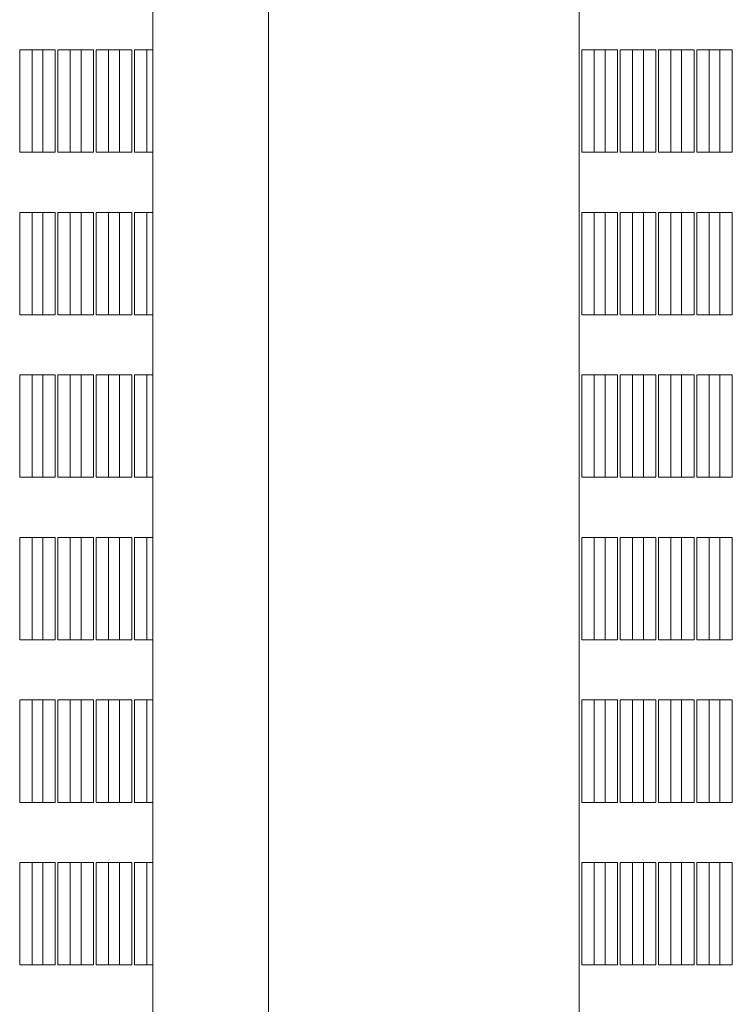
# Model space of a CAD drawing. Units: millimetres. Extents: x 3124 to 3736, y 1280 to 1572.
# Drawn here: x 3666 to 3667, y 1496 to 1497 of the extents above; entities that cross this region are included whole.
import ezdxf

# ---------------------------------------------------------------- set-up
doc = ezdxf.new("R2010")
doc.units = ezdxf.units.MM
for name, color, linetype, lineweight in [('ArchiCAD Windows_Pen_No__3', 30, 'Continuous', 18), ('ArchiCAD Windows_Pen_No__43', 30, 'Continuous', 18), ('ArchiCAD Windows_Pen_No__87', 251, 'Continuous', 20)]:
    doc.layers.add(name, color=color, linetype=linetype, lineweight=lineweight)

msp = doc.modelspace()

# ---------------------------------------------------------------- linework, layer by layer
at = {"layer": 'ArchiCAD Windows_Pen_No__3', "linetype": 'Continuous'}
for p, q in [((3666.63534, 1500.30034), (3666.63534, 1495.30034)), ((3666.26828, 1496.70151), (3666.26828, 1496.63151)), ((3666.27674, 1496.63151), (3666.27674, 1496.70151)), ((3666.29446, 1496.70151), (3666.29446, 1496.63151)), ((3666.30291, 1496.63151), (3666.30291, 1496.70151)), ((3666.32063, 1496.70151), (3666.32063, 1496.63151)), ((3666.32909, 1496.63151), (3666.32909, 1496.70151)), ((3666.65306, 1496.63151), (3666.65306, 1496.70151)), ((3666.65306, 1496.70151), (3666.66151, 1496.70151)), ((3666.66151, 1496.70151), (3666.66151, 1496.63151)), ((3666.67924, 1496.63151), (3666.67924, 1496.70151)), ((3666.67924, 1496.70151), (3666.68769, 1496.70151)), ((3666.68769, 1496.70151), (3666.68769, 1496.63151)), ((3666.70541, 1496.63151), (3666.70541, 1496.70151)), ((3666.70541, 1496.70151), (3666.71386, 1496.70151)), ((3666.71386, 1496.70151), (3666.71386, 1496.63151)), ((3666.73158, 1496.63151), (3666.73158, 1496.70151)), ((3666.73158, 1496.70151), (3666.74004, 1496.70151)), ((3666.74004, 1496.70151), (3666.74004, 1496.63151)), ((3666.66151, 1496.63151), (3666.65306, 1496.63151)), ((3666.68769, 1496.63151), (3666.67924, 1496.63151)), ((3666.71386, 1496.63151), (3666.70541, 1496.63151)), ((3666.74004, 1496.63151), (3666.73158, 1496.63151)), ((3666.26828, 1496.59034), (3666.26828, 1496.52034)), ((3666.27674, 1496.52034), (3666.27674, 1496.59034)), ((3666.29446, 1496.59034), (3666.29446, 1496.52034)), ((3666.30291, 1496.52034), (3666.30291, 1496.59034)), ((3666.32063, 1496.59034), (3666.32063, 1496.52034)), ((3666.32909, 1496.52034), (3666.32909, 1496.59034)), ((3666.65306, 1496.52034), (3666.65306, 1496.59034)), ((3666.65306, 1496.59034), (3666.66151, 1496.59034)), ((3666.66151, 1496.59034), (3666.66151, 1496.52034)), ((3666.67924, 1496.52034), (3666.67924, 1496.59034)), ((3666.67924, 1496.59034), (3666.68769, 1496.59034)), ((3666.68769, 1496.59034), (3666.68769, 1496.52034)), ((3666.70541, 1496.52034), (3666.70541, 1496.59034)), ((3666.70541, 1496.59034), (3666.71386, 1496.59034)), ((3666.71386, 1496.59034), (3666.71386, 1496.52034)), ((3666.73158, 1496.52034), (3666.73158, 1496.59034)), ((3666.73158, 1496.59034), (3666.74004, 1496.59034)), ((3666.74004, 1496.59034), (3666.74004, 1496.52034)), ((3666.66151, 1496.52034), (3666.65306, 1496.52034)), ((3666.68769, 1496.52034), (3666.67924, 1496.52034)), ((3666.71386, 1496.52034), (3666.70541, 1496.52034)), ((3666.74004, 1496.52034), (3666.73158, 1496.52034)), ((3666.26828, 1496.47916), (3666.26828, 1496.40916)), ((3666.27674, 1496.40916), (3666.27674, 1496.47916)), ((3666.29446, 1496.47916), (3666.29446, 1496.40916)), ((3666.30291, 1496.40916), (3666.30291, 1496.47916)), ((3666.32063, 1496.47916), (3666.32063, 1496.40916)), ((3666.32909, 1496.40916), (3666.32909, 1496.47916)), ((3666.65306, 1496.40916), (3666.65306, 1496.47916)), ((3666.65306, 1496.47916), (3666.66151, 1496.47916)), ((3666.66151, 1496.47916), (3666.66151, 1496.40916)), ((3666.67924, 1496.40916), (3666.67924, 1496.47916)), ((3666.67924, 1496.47916), (3666.68769, 1496.47916)), ((3666.68769, 1496.47916), (3666.68769, 1496.40916)), ((3666.70541, 1496.40916), (3666.70541, 1496.47916)), ((3666.70541, 1496.47916), (3666.71386, 1496.47916)), ((3666.71386, 1496.47916), (3666.71386, 1496.40916)), ((3666.73158, 1496.40916), (3666.73158, 1496.47916)), ((3666.73158, 1496.47916), (3666.74004, 1496.47916)), ((3666.74004, 1496.47916), (3666.74004, 1496.40916)), ((3666.66151, 1496.40916), (3666.65306, 1496.40916)), ((3666.68769, 1496.40916), (3666.67924, 1496.40916)), ((3666.71386, 1496.40916), (3666.70541, 1496.40916)), ((3666.74004, 1496.40916), (3666.73158, 1496.40916)), ((3666.26828, 1496.36798), (3666.26828, 1496.29798)), ((3666.27674, 1496.29798), (3666.27674, 1496.36798)), ((3666.29446, 1496.36798), (3666.29446, 1496.29798)), ((3666.30291, 1496.29798), (3666.30291, 1496.36798)), ((3666.32063, 1496.36798), (3666.32063, 1496.29798)), ((3666.32909, 1496.29798), (3666.32909, 1496.36798)), ((3666.65306, 1496.29798), (3666.65306, 1496.36798)), ((3666.65306, 1496.36798), (3666.66151, 1496.36798)), ((3666.66151, 1496.36798), (3666.66151, 1496.29798)), ((3666.67924, 1496.29798), (3666.67924, 1496.36798)), ((3666.67924, 1496.36798), (3666.68769, 1496.36798)), ((3666.68769, 1496.36798), (3666.68769, 1496.29798)), ((3666.70541, 1496.29798), (3666.70541, 1496.36798)), ((3666.70541, 1496.36798), (3666.71386, 1496.36798)), ((3666.71386, 1496.36798), (3666.71386, 1496.29798)), ((3666.73158, 1496.29798), (3666.73158, 1496.36798)), ((3666.73158, 1496.36798), (3666.74004, 1496.36798)), ((3666.74004, 1496.36798), (3666.74004, 1496.29798)), ((3666.66151, 1496.29798), (3666.65306, 1496.29798)), ((3666.68769, 1496.29798), (3666.67924, 1496.29798)), ((3666.71386, 1496.29798), (3666.70541, 1496.29798)), ((3666.74004, 1496.29798), (3666.73158, 1496.29798)), ((3666.26828, 1496.25681), (3666.26828, 1496.18681)), ((3666.27674, 1496.18681), (3666.27674, 1496.25681)), ((3666.29446, 1496.25681), (3666.29446, 1496.18681)), ((3666.30291, 1496.18681), (3666.30291, 1496.25681)), ((3666.32063, 1496.25681), (3666.32063, 1496.18681)), ((3666.32909, 1496.18681), (3666.32909, 1496.25681)), ((3666.65306, 1496.18681), (3666.65306, 1496.25681)), ((3666.65306, 1496.25681), (3666.66151, 1496.25681)), ((3666.66151, 1496.25681), (3666.66151, 1496.18681)), ((3666.67924, 1496.18681), (3666.67924, 1496.25681)), ((3666.67924, 1496.25681), (3666.68769, 1496.25681)), ((3666.68769, 1496.25681), (3666.68769, 1496.18681)), ((3666.70541, 1496.18681), (3666.70541, 1496.25681)), ((3666.70541, 1496.25681), (3666.71386, 1496.25681)), ((3666.71386, 1496.25681), (3666.71386, 1496.18681)), ((3666.73158, 1496.18681), (3666.73158, 1496.25681)), ((3666.73158, 1496.25681), (3666.74004, 1496.25681)), ((3666.74004, 1496.25681), (3666.74004, 1496.18681)), ((3666.66151, 1496.18681), (3666.65306, 1496.18681)), ((3666.68769, 1496.18681), (3666.67924, 1496.18681)), ((3666.71386, 1496.18681), (3666.70541, 1496.18681)), ((3666.74004, 1496.18681), (3666.73158, 1496.18681)), ((3666.26828, 1496.14563), (3666.26828, 1496.07563)), ((3666.27674, 1496.07563), (3666.27674, 1496.14563)), ((3666.29446, 1496.14563), (3666.29446, 1496.07563)), ((3666.30291, 1496.07563), (3666.30291, 1496.14563)), ((3666.32063, 1496.14563), (3666.32063, 1496.07563)), ((3666.32909, 1496.07563), (3666.32909, 1496.14563)), ((3666.65306, 1496.07563), (3666.65306, 1496.14563)), ((3666.65306, 1496.14563), (3666.66151, 1496.14563)), ((3666.66151, 1496.14563), (3666.66151, 1496.07563)), ((3666.67924, 1496.07563), (3666.67924, 1496.14563)), ((3666.67924, 1496.14563), (3666.68769, 1496.14563)), ((3666.68769, 1496.14563), (3666.68769, 1496.07563)), ((3666.70541, 1496.07563), (3666.70541, 1496.14563)), ((3666.70541, 1496.14563), (3666.71386, 1496.14563)), ((3666.71386, 1496.14563), (3666.71386, 1496.07563)), ((3666.73158, 1496.07563), (3666.73158, 1496.14563)), ((3666.73158, 1496.14563), (3666.74004, 1496.14563)), ((3666.74004, 1496.14563), (3666.74004, 1496.07563)), ((3666.66151, 1496.07563), (3666.65306, 1496.07563)), ((3666.68769, 1496.07563), (3666.67924, 1496.07563)), ((3666.71386, 1496.07563), (3666.70541, 1496.07563)), ((3666.74004, 1496.07563), (3666.73158, 1496.07563))]:
    msp.add_line(p, q, dxfattribs=at)
at = {"layer": 'ArchiCAD Windows_Pen_No__43', "linetype": 'Continuous'}
for p, q in [((3666.25239, 1496.63151), (3666.25239, 1496.70151)), ((3666.25239, 1496.70151), (3666.26084, 1496.70151)), ((3666.26084, 1496.70151), (3666.26084, 1496.63151)), ((3666.26084, 1496.70151), (3666.27678, 1496.70151)), ((3666.27856, 1496.63151), (3666.27856, 1496.70151)), ((3666.27856, 1496.70151), (3666.28702, 1496.70151)), ((3666.28702, 1496.70151), (3666.28702, 1496.63151)), ((3666.28702, 1496.70151), (3666.30295, 1496.70151)), ((3666.30474, 1496.63151), (3666.30474, 1496.70151)), ((3666.30474, 1496.70151), (3666.31319, 1496.70151)), ((3666.31319, 1496.70151), (3666.31319, 1496.63151)), ((3666.31319, 1496.70151), (3666.32913, 1496.70151)), ((3666.33091, 1496.63151), (3666.33091, 1496.70151)), ((3666.33091, 1496.70151), (3666.33936, 1496.70151)), ((3666.33936, 1496.70151), (3666.33936, 1496.63151)), ((3666.33936, 1496.70151), (3666.34361, 1496.70151)), ((3666.64562, 1496.70151), (3666.63717, 1496.70151)), ((3666.63717, 1496.70151), (3666.63717, 1496.63151)), ((3666.64562, 1496.63151), (3666.64562, 1496.70151)), ((3666.64562, 1496.70151), (3666.66151, 1496.70151)), ((3666.67179, 1496.70151), (3666.66334, 1496.70151)), ((3666.66334, 1496.70151), (3666.66334, 1496.63151)), ((3666.67179, 1496.63151), (3666.67179, 1496.70151)), ((3666.67179, 1496.70151), (3666.68773, 1496.70151)), ((3666.69797, 1496.70151), (3666.68952, 1496.70151)), ((3666.68952, 1496.70151), (3666.68952, 1496.63151)), ((3666.69797, 1496.63151), (3666.69797, 1496.70151)), ((3666.69797, 1496.70151), (3666.71386, 1496.70151)), ((3666.72414, 1496.70151), (3666.71569, 1496.70151)), ((3666.71569, 1496.70151), (3666.71569, 1496.63151)), ((3666.72414, 1496.63151), (3666.72414, 1496.70151)), ((3666.72414, 1496.70151), (3666.74008, 1496.70151)), ((3666.26084, 1496.63151), (3666.25239, 1496.63151)), ((3666.26084, 1496.63151), (3666.27674, 1496.63151)), ((3666.28702, 1496.63151), (3666.27856, 1496.63151)), ((3666.28702, 1496.63151), (3666.30291, 1496.63151)), ((3666.31319, 1496.63151), (3666.30474, 1496.63151)), ((3666.31319, 1496.63151), (3666.32913, 1496.63151)), ((3666.33936, 1496.63151), (3666.33091, 1496.63151)), ((3666.33936, 1496.63151), (3666.34361, 1496.63151)), ((3666.63717, 1496.63151), (3666.64562, 1496.63151)), ((3666.64562, 1496.63151), (3666.66151, 1496.63151)), ((3666.66334, 1496.63151), (3666.67179, 1496.63151)), ((3666.67179, 1496.63151), (3666.68773, 1496.63151)), ((3666.68952, 1496.63151), (3666.69797, 1496.63151)), ((3666.69797, 1496.63151), (3666.71386, 1496.63151)), ((3666.71569, 1496.63151), (3666.72414, 1496.63151)), ((3666.72414, 1496.63151), (3666.74004, 1496.63151)), ((3666.25239, 1496.52034), (3666.25239, 1496.59034)), ((3666.25239, 1496.59034), (3666.26084, 1496.59034)), ((3666.26084, 1496.59034), (3666.26084, 1496.52034)), ((3666.26084, 1496.59034), (3666.27678, 1496.59034)), ((3666.27856, 1496.52034), (3666.27856, 1496.59034)), ((3666.27856, 1496.59034), (3666.28702, 1496.59034)), ((3666.28702, 1496.59034), (3666.28702, 1496.52034)), ((3666.28702, 1496.59034), (3666.30295, 1496.59034)), ((3666.30474, 1496.52034), (3666.30474, 1496.59034)), ((3666.30474, 1496.59034), (3666.31319, 1496.59034)), ((3666.31319, 1496.59034), (3666.31319, 1496.52034)), ((3666.31319, 1496.59034), (3666.32913, 1496.59034)), ((3666.33091, 1496.52034), (3666.33091, 1496.59034)), ((3666.33091, 1496.59034), (3666.33936, 1496.59034)), ((3666.33936, 1496.59034), (3666.33936, 1496.52034)), ((3666.33936, 1496.59034), (3666.34361, 1496.59034)), ((3666.64562, 1496.59034), (3666.63717, 1496.59034)), ((3666.63717, 1496.59034), (3666.63717, 1496.52034)), ((3666.64562, 1496.52034), (3666.64562, 1496.59034)), ((3666.64562, 1496.59034), (3666.66151, 1496.59034)), ((3666.67179, 1496.59034), (3666.66334, 1496.59034)), ((3666.66334, 1496.59034), (3666.66334, 1496.52034)), ((3666.67179, 1496.52034), (3666.67179, 1496.59034)), ((3666.67179, 1496.59034), (3666.68769, 1496.59034)), ((3666.69797, 1496.59034), (3666.68952, 1496.59034)), ((3666.68952, 1496.59034), (3666.68952, 1496.52034)), ((3666.69797, 1496.52034), (3666.69797, 1496.59034)), ((3666.69797, 1496.59034), (3666.71386, 1496.59034)), ((3666.72414, 1496.59034), (3666.71569, 1496.59034)), ((3666.71569, 1496.59034), (3666.71569, 1496.52034)), ((3666.72414, 1496.52034), (3666.72414, 1496.59034)), ((3666.72414, 1496.59034), (3666.74008, 1496.59034)), ((3666.26084, 1496.52034), (3666.25239, 1496.52034)), ((3666.26084, 1496.52034), (3666.27674, 1496.52034)), ((3666.28702, 1496.52034), (3666.27856, 1496.52034)), ((3666.28702, 1496.52034), (3666.30291, 1496.52034)), ((3666.31319, 1496.52034), (3666.30474, 1496.52034)), ((3666.31319, 1496.52034), (3666.32909, 1496.52034)), ((3666.33936, 1496.52034), (3666.33091, 1496.52034)), ((3666.33936, 1496.52034), (3666.34361, 1496.52034)), ((3666.63717, 1496.52034), (3666.64562, 1496.52034)), ((3666.64562, 1496.52034), (3666.66151, 1496.52034)), ((3666.66334, 1496.52034), (3666.67179, 1496.52034)), ((3666.67179, 1496.52034), (3666.68769, 1496.52034)), ((3666.68952, 1496.52034), (3666.69797, 1496.52034)), ((3666.69797, 1496.52034), (3666.71386, 1496.52034)), ((3666.71569, 1496.52034), (3666.72414, 1496.52034)), ((3666.72414, 1496.52034), (3666.74008, 1496.52034)), ((3666.25239, 1496.40916), (3666.25239, 1496.47916)), ((3666.25239, 1496.47916), (3666.26084, 1496.47916)), ((3666.26084, 1496.47916), (3666.26084, 1496.40916)), ((3666.26084, 1496.47916), (3666.27674, 1496.47916)), ((3666.27856, 1496.40916), (3666.27856, 1496.47916)), ((3666.27856, 1496.47916), (3666.28702, 1496.47916)), ((3666.28702, 1496.47916), (3666.28702, 1496.40916)), ((3666.28702, 1496.47916), (3666.30295, 1496.47916)), ((3666.30474, 1496.40916), (3666.30474, 1496.47916)), ((3666.30474, 1496.47916), (3666.31319, 1496.47916)), ((3666.31319, 1496.47916), (3666.31319, 1496.40916)), ((3666.31319, 1496.47916), (3666.32913, 1496.47916)), ((3666.33091, 1496.40916), (3666.33091, 1496.47916)), ((3666.33091, 1496.47916), (3666.33936, 1496.47916)), ((3666.33936, 1496.47916), (3666.33936, 1496.40916)), ((3666.33936, 1496.47916), (3666.34361, 1496.47916)), ((3666.64562, 1496.47916), (3666.63717, 1496.47916)), ((3666.63717, 1496.47916), (3666.63717, 1496.40916)), ((3666.64562, 1496.40916), (3666.64562, 1496.47916)), ((3666.64562, 1496.47916), (3666.66156, 1496.47916)), ((3666.67179, 1496.47916), (3666.66334, 1496.47916)), ((3666.66334, 1496.47916), (3666.66334, 1496.40916)), ((3666.67179, 1496.40916), (3666.67179, 1496.47916)), ((3666.67179, 1496.47916), (3666.68773, 1496.47916)), ((3666.69797, 1496.47916), (3666.68952, 1496.47916)), ((3666.68952, 1496.47916), (3666.68952, 1496.40916)), ((3666.69797, 1496.40916), (3666.69797, 1496.47916)), ((3666.69797, 1496.47916), (3666.7139, 1496.47916)), ((3666.72414, 1496.47916), (3666.71569, 1496.47916)), ((3666.71569, 1496.47916), (3666.71569, 1496.40916)), ((3666.72414, 1496.40916), (3666.72414, 1496.47916)), ((3666.72414, 1496.47916), (3666.74004, 1496.47916)), ((3666.26084, 1496.40916), (3666.25239, 1496.40916)), ((3666.26084, 1496.40916), (3666.27674, 1496.40916)), ((3666.28702, 1496.40916), (3666.27856, 1496.40916)), ((3666.28702, 1496.40916), (3666.30291, 1496.40916)), ((3666.31319, 1496.40916), (3666.30474, 1496.40916)), ((3666.31319, 1496.40916), (3666.32913, 1496.40916)), ((3666.33936, 1496.40916), (3666.33091, 1496.40916)), ((3666.33936, 1496.40916), (3666.34361, 1496.40916)), ((3666.63717, 1496.40916), (3666.64562, 1496.40916)), ((3666.64562, 1496.40916), (3666.66156, 1496.40916)), ((3666.66334, 1496.40916), (3666.67179, 1496.40916)), ((3666.67179, 1496.40916), (3666.68773, 1496.40916)), ((3666.68952, 1496.40916), (3666.69797, 1496.40916)), ((3666.69797, 1496.40916), (3666.7139, 1496.40916)), ((3666.71569, 1496.40916), (3666.72414, 1496.40916)), ((3666.72414, 1496.40916), (3666.74004, 1496.40916)), ((3666.25239, 1496.29798), (3666.25239, 1496.36798)), ((3666.25239, 1496.36798), (3666.26084, 1496.36798)), ((3666.26084, 1496.36798), (3666.26084, 1496.29798)), ((3666.26084, 1496.36798), (3666.27678, 1496.36798)), ((3666.27856, 1496.29798), (3666.27856, 1496.36798)), ((3666.27856, 1496.36798), (3666.28702, 1496.36798)), ((3666.28702, 1496.36798), (3666.28702, 1496.29798)), ((3666.28702, 1496.36798), (3666.30295, 1496.36798)), ((3666.30474, 1496.29798), (3666.30474, 1496.36798)), ((3666.30474, 1496.36798), (3666.31319, 1496.36798)), ((3666.31319, 1496.36798), (3666.31319, 1496.29798)), ((3666.31319, 1496.36798), (3666.32909, 1496.36798)), ((3666.33091, 1496.29798), (3666.33091, 1496.36798)), ((3666.33091, 1496.36798), (3666.33936, 1496.36798)), ((3666.33936, 1496.36798), (3666.33936, 1496.29798)), ((3666.33936, 1496.36798), (3666.34361, 1496.36798)), ((3666.64562, 1496.36798), (3666.63717, 1496.36798)), ((3666.63717, 1496.36798), (3666.63717, 1496.29798)), ((3666.64562, 1496.29798), (3666.64562, 1496.36798)), ((3666.64562, 1496.36798), (3666.66151, 1496.36798)), ((3666.67179, 1496.36798), (3666.66334, 1496.36798)), ((3666.66334, 1496.36798), (3666.66334, 1496.29798)), ((3666.67179, 1496.29798), (3666.67179, 1496.36798)), ((3666.67179, 1496.36798), (3666.68769, 1496.36798)), ((3666.69797, 1496.36798), (3666.68952, 1496.36798)), ((3666.68952, 1496.36798), (3666.68952, 1496.29798)), ((3666.69797, 1496.29798), (3666.69797, 1496.36798)), ((3666.69797, 1496.36798), (3666.71386, 1496.36798)), ((3666.72414, 1496.36798), (3666.71569, 1496.36798)), ((3666.71569, 1496.36798), (3666.71569, 1496.29798)), ((3666.72414, 1496.29798), (3666.72414, 1496.36798)), ((3666.72414, 1496.36798), (3666.74008, 1496.36798)), ((3666.26084, 1496.29798), (3666.25239, 1496.29798)), ((3666.26084, 1496.29798), (3666.27678, 1496.29798)), ((3666.28702, 1496.29798), (3666.27856, 1496.29798)), ((3666.28702, 1496.29798), (3666.30291, 1496.29798)), ((3666.31319, 1496.29798), (3666.30474, 1496.29798)), ((3666.31319, 1496.29798), (3666.32909, 1496.29798)), ((3666.33936, 1496.29798), (3666.33091, 1496.29798)), ((3666.33936, 1496.29798), (3666.34361, 1496.29798)), ((3666.63717, 1496.29798), (3666.64562, 1496.29798)), ((3666.64562, 1496.29798), (3666.66151, 1496.29798)), ((3666.66334, 1496.29798), (3666.67179, 1496.29798)), ((3666.67179, 1496.29798), (3666.68769, 1496.29798)), ((3666.68952, 1496.29798), (3666.69797, 1496.29798)), ((3666.69797, 1496.29798), (3666.71386, 1496.29798)), ((3666.71569, 1496.29798), (3666.72414, 1496.29798)), ((3666.72414, 1496.29798), (3666.74008, 1496.29798)), ((3666.25239, 1496.18681), (3666.25239, 1496.25681)), ((3666.25239, 1496.25681), (3666.26084, 1496.25681)), ((3666.26084, 1496.25681), (3666.26084, 1496.18681)), ((3666.26084, 1496.25681), (3666.27678, 1496.25681)), ((3666.27856, 1496.18681), (3666.27856, 1496.25681)), ((3666.27856, 1496.25681), (3666.28702, 1496.25681)), ((3666.28702, 1496.25681), (3666.28702, 1496.18681)), ((3666.28702, 1496.25681), (3666.30291, 1496.25681)), ((3666.30474, 1496.18681), (3666.30474, 1496.25681)), ((3666.30474, 1496.25681), (3666.31319, 1496.25681)), ((3666.31319, 1496.25681), (3666.31319, 1496.18681)), ((3666.31319, 1496.25681), (3666.32909, 1496.25681)), ((3666.33091, 1496.18681), (3666.33091, 1496.25681)), ((3666.33091, 1496.25681), (3666.33936, 1496.25681)), ((3666.33936, 1496.25681), (3666.33936, 1496.18681)), ((3666.33936, 1496.25681), (3666.34361, 1496.25681)), ((3666.64562, 1496.25681), (3666.63717, 1496.25681)), ((3666.63717, 1496.25681), (3666.63717, 1496.18681)), ((3666.64562, 1496.18681), (3666.64562, 1496.25681)), ((3666.64562, 1496.25681), (3666.66151, 1496.25681)), ((3666.67179, 1496.25681), (3666.66334, 1496.25681)), ((3666.66334, 1496.25681), (3666.66334, 1496.18681)), ((3666.67179, 1496.18681), (3666.67179, 1496.25681)), ((3666.67179, 1496.25681), (3666.68769, 1496.25681)), ((3666.69797, 1496.25681), (3666.68952, 1496.25681)), ((3666.68952, 1496.25681), (3666.68952, 1496.18681)), ((3666.69797, 1496.18681), (3666.69797, 1496.25681)), ((3666.69797, 1496.25681), (3666.71386, 1496.25681)), ((3666.72414, 1496.25681), (3666.71569, 1496.25681)), ((3666.71569, 1496.25681), (3666.71569, 1496.18681)), ((3666.72414, 1496.18681), (3666.72414, 1496.25681)), ((3666.72414, 1496.25681), (3666.74008, 1496.25681)), ((3666.26084, 1496.18681), (3666.25239, 1496.18681)), ((3666.26084, 1496.18681), (3666.27674, 1496.18681)), ((3666.28702, 1496.18681), (3666.27856, 1496.18681)), ((3666.28702, 1496.18681), (3666.30291, 1496.18681)), ((3666.31319, 1496.18681), (3666.30474, 1496.18681)), ((3666.31319, 1496.18681), (3666.32909, 1496.18681)), ((3666.33936, 1496.18681), (3666.33091, 1496.18681)), ((3666.33936, 1496.18681), (3666.34361, 1496.18681)), ((3666.63717, 1496.18681), (3666.64562, 1496.18681)), ((3666.64562, 1496.18681), (3666.66151, 1496.18681)), ((3666.66334, 1496.18681), (3666.67179, 1496.18681)), ((3666.67179, 1496.18681), (3666.68769, 1496.18681)), ((3666.68952, 1496.18681), (3666.69797, 1496.18681)), ((3666.69797, 1496.18681), (3666.71386, 1496.18681)), ((3666.71569, 1496.18681), (3666.72414, 1496.18681)), ((3666.72414, 1496.18681), (3666.74004, 1496.18681)), ((3666.25239, 1496.07563), (3666.25239, 1496.14563)), ((3666.25239, 1496.14563), (3666.26084, 1496.14563)), ((3666.26084, 1496.14563), (3666.26084, 1496.07563)), ((3666.26084, 1496.14563), (3666.27678, 1496.14563)), ((3666.27856, 1496.07563), (3666.27856, 1496.14563)), ((3666.27856, 1496.14563), (3666.28702, 1496.14563)), ((3666.28702, 1496.14563), (3666.28702, 1496.07563)), ((3666.28702, 1496.14563), (3666.30295, 1496.14563)), ((3666.30474, 1496.07563), (3666.30474, 1496.14563)), ((3666.30474, 1496.14563), (3666.31319, 1496.14563)), ((3666.31319, 1496.14563), (3666.31319, 1496.07563)), ((3666.31319, 1496.14563), (3666.32913, 1496.14563)), ((3666.33091, 1496.07563), (3666.33091, 1496.14563)), ((3666.33091, 1496.14563), (3666.33936, 1496.14563)), ((3666.33936, 1496.14563), (3666.33936, 1496.07563)), ((3666.33936, 1496.14563), (3666.34361, 1496.14563)), ((3666.64562, 1496.14563), (3666.63717, 1496.14563)), ((3666.63717, 1496.14563), (3666.63717, 1496.07563)), ((3666.64562, 1496.07563), (3666.64562, 1496.14563)), ((3666.64562, 1496.14563), (3666.66151, 1496.14563)), ((3666.67179, 1496.14563), (3666.66334, 1496.14563)), ((3666.66334, 1496.14563), (3666.66334, 1496.07563)), ((3666.67179, 1496.07563), (3666.67179, 1496.14563)), ((3666.67179, 1496.14563), (3666.68769, 1496.14563)), ((3666.69797, 1496.14563), (3666.68952, 1496.14563)), ((3666.68952, 1496.14563), (3666.68952, 1496.07563)), ((3666.69797, 1496.07563), (3666.69797, 1496.14563)), ((3666.69797, 1496.14563), (3666.71386, 1496.14563)), ((3666.72414, 1496.14563), (3666.71569, 1496.14563)), ((3666.71569, 1496.14563), (3666.71569, 1496.07563)), ((3666.72414, 1496.07563), (3666.72414, 1496.14563)), ((3666.72414, 1496.14563), (3666.74004, 1496.14563)), ((3666.26084, 1496.07563), (3666.25239, 1496.07563)), ((3666.26084, 1496.07563), (3666.27674, 1496.07563)), ((3666.28702, 1496.07563), (3666.27856, 1496.07563)), ((3666.28702, 1496.07563), (3666.30295, 1496.07563)), ((3666.31319, 1496.07563), (3666.30474, 1496.07563)), ((3666.31319, 1496.07563), (3666.32909, 1496.07563)), ((3666.33936, 1496.07563), (3666.33091, 1496.07563)), ((3666.33936, 1496.07563), (3666.34361, 1496.07563)), ((3666.63717, 1496.07563), (3666.64562, 1496.07563)), ((3666.64562, 1496.07563), (3666.66151, 1496.07563)), ((3666.66334, 1496.07563), (3666.67179, 1496.07563)), ((3666.67179, 1496.07563), (3666.68769, 1496.07563)), ((3666.68952, 1496.07563), (3666.69797, 1496.07563)), ((3666.69797, 1496.07563), (3666.71386, 1496.07563)), ((3666.71569, 1496.07563), (3666.72414, 1496.07563)), ((3666.72414, 1496.07563), (3666.74004, 1496.07563))]:
    msp.add_line(p, q, dxfattribs=at)
at = {"layer": 'ArchiCAD Windows_Pen_No__87', "linetype": 'Continuous'}
for p, q in [((3666.34361, 1495.30034), (3666.34361, 1500.30034)), ((3666.42275, 1495.30034), (3666.42275, 1500.30034))]:
    msp.add_line(p, q, dxfattribs=at)

doc.saveas('drawing.dxf')
